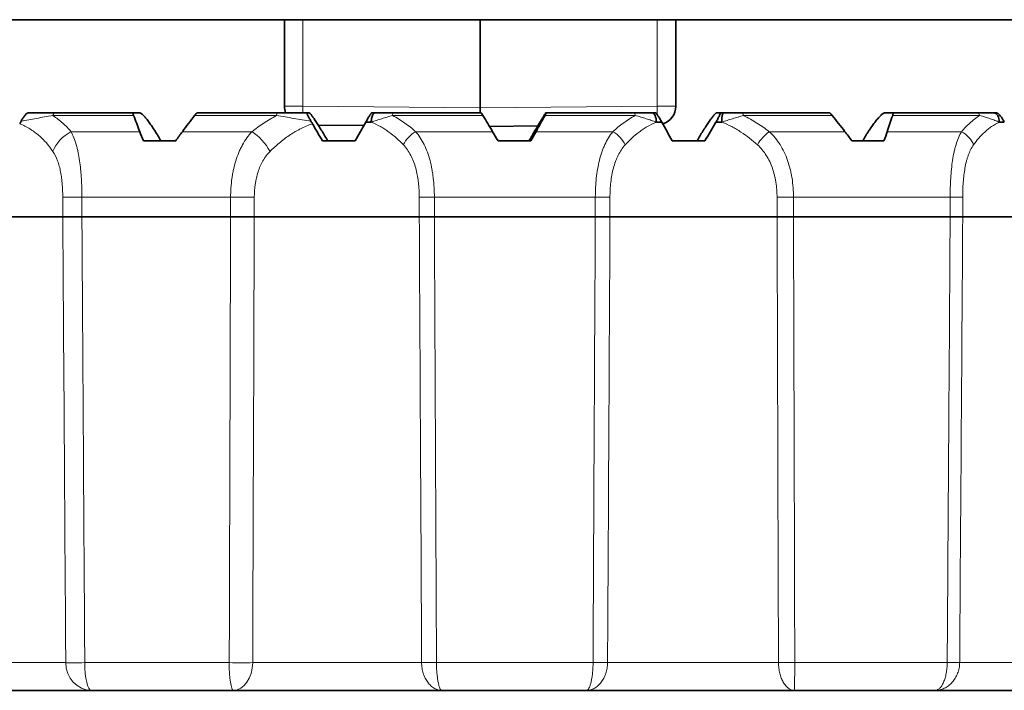
# Model space of a CAD drawing. Units: millimetres. Extents: x 46 to 291, y 31 to 203.
# Drawn here: x 144 to 154, y 164 to 171 of the extents above; entities that cross this region are included whole.
import ezdxf

# ---------------------------------------------------------------- set-up
doc = ezdxf.new("R2010")
doc.units = ezdxf.units.MM
doc.layers.add('1', color=7, linetype='Continuous', true_color=0xffffff)

msp = doc.modelspace()

# ---------------------------------------------------------------- linework, layer by layer
at = {"layer": '1', "color": 18, "linetype": 'Continuous', "lineweight": 35}
for p, q in [((166.5, 171.404), (130.5, 171.404)), ((146.4, 170.475), (146.4, 171.404)), ((148.5, 170.458), (148.5, 171.404)), ((150.6, 171.404), (150.6, 170.475)), ((148.5, 170.404), (148.5, 170.458)), ((143.934, 170.404), (144.779, 170.404)), ((144.848, 170.404), (144.779, 170.404)), ((145.466, 170.404), (146.325, 170.404)), ((146.667, 170.404), (146.641, 170.404)), ((147.338, 170.404), (147.372, 170.404)), ((147.364, 170.404), (147.366, 170.403)), ((147.565, 170.404), (148.513, 170.404)), ((149.213, 170.404), (149.205, 170.404)), ((149.213, 170.404), (150.158, 170.404)), ((150.349, 170.404), (150.383, 170.404)), ((151.077, 170.404), (151.039, 170.404)), ((151.077, 170.404), (151.113, 170.404)), ((151.314, 170.404), (152.246, 170.404)), ((152.928, 170.404), (152.844, 170.404)), ((152.928, 170.404), (153.84, 170.404)), ((154.013, 170.404), (154.043, 170.404)), ((146.763, 170.273), (147.253, 170.269)), ((147.333, 170.304), (147.273, 170.304)), ((148.6, 170.259), (149.119, 170.264)), ((150.451, 170.304), (150.392, 170.304)), ((151.095, 170.304), (151.031, 170.304)), ((154.126, 170.304), (154.073, 170.304)), ((145.234, 170.104), (144.887, 170.104)), ((147.16, 170.104), (146.808, 170.104)), ((149.046, 170.104), (148.693, 170.104)), ((150.913, 170.104), (150.562, 170.104)), ((152.834, 170.104), (152.49, 170.104)), ((144.022, 169.288), (142.344, 169.288)), ((144.227, 169.288), (144.022, 169.288)), ((144.227, 169.288), (145.823, 169.288)), ((146.077, 169.288), (145.823, 169.288)), ((147.848, 169.288), (146.077, 169.288)), ((148.01, 169.288), (149.737, 169.288)), ((151.687, 169.288), (149.894, 169.288)), ((151.863, 169.288), (153.545, 169.288)), ((155.386, 169.288), (153.68, 169.288)), ((144.327, 164.204), (142.177, 164.204)), ((145.852, 164.204), (144.327, 164.204)), ((148.09, 164.204), (145.852, 164.204)), ((149.643, 164.204), (148.09, 164.204)), ((151.871, 164.204), (149.643, 164.204)), ((153.384, 164.204), (151.871, 164.204)), ((155.505, 164.204), (153.384, 164.204))]:
    msp.add_line(p, q, dxfattribs=at)
at = {"layer": '1', "color": 8, "linetype": 'Continuous', "lineweight": 18}
for p, q in [((146.598, 171.404), (146.598, 170.475)), ((150.402, 170.475), (150.402, 171.404)), ((146.4, 170.475), (146.598, 170.475)), ((146.598, 170.475), (148.5, 170.458)), ((148.5, 170.458), (150.402, 170.475)), ((150.6, 170.475), (150.402, 170.475)), ((144.782, 170.375), (143.916, 170.375)), ((146.317, 170.375), (145.436, 170.375)), ((148.531, 170.375), (147.562, 170.375)), ((150.165, 170.375), (149.197, 170.375)), ((152.279, 170.375), (151.325, 170.375)), ((153.861, 170.375), (152.928, 170.375)), ((144.111, 170.202), (144.848, 170.202)), ((145.306, 170.202), (146.052, 170.202)), ((147.808, 170.202), (148.634, 170.202)), ((149.101, 170.202), (149.926, 170.202)), ((151.604, 170.202), (152.416, 170.202)), ((152.87, 170.202), (153.667, 170.202)), ((144.022, 169.288), (144.022, 169.498)), ((144.227, 169.498), (144.022, 169.498)), ((144.227, 169.498), (144.227, 169.288)), ((145.823, 169.498), (144.227, 169.498)), ((145.823, 169.288), (145.823, 169.498)), ((146.077, 169.498), (145.823, 169.498)), ((146.077, 169.498), (146.077, 169.288)), ((147.848, 169.288), (147.848, 169.498)), ((148.01, 169.498), (147.848, 169.498)), ((148.01, 169.498), (148.01, 169.288)), ((149.737, 169.498), (148.01, 169.498)), ((149.737, 169.288), (149.737, 169.498)), ((149.894, 169.498), (149.737, 169.498)), ((149.894, 169.498), (149.894, 169.288)), ((151.687, 169.498), (151.863, 169.498)), ((151.687, 169.288), (151.687, 169.498)), ((151.863, 169.498), (151.863, 169.288)), ((153.545, 169.498), (151.863, 169.498)), ((153.68, 169.498), (153.545, 169.498)), ((153.545, 169.288), (153.545, 169.498)), ((153.68, 169.498), (153.68, 169.288)), ((142.335, 164.502), (144.053, 164.502)), ((144.258, 164.502), (145.808, 164.502)), ((146.06, 164.502), (147.873, 164.502)), ((148.032, 164.502), (149.712, 164.502)), ((149.868, 164.502), (151.703, 164.502)), ((151.877, 164.502), (153.513, 164.502)), ((153.647, 164.502), (155.393, 164.502))]:
    msp.add_line(p, q, dxfattribs=at)
at = {"layer": '1', "color": 18, "linetype": 'Continuous', "lineweight": 35}
for centre, start, end in [((146.6, 170.475), 180, 200.6646), ((150.4, 170.475), 288.0084, 0)]:
    msp.add_arc(centre, 0.2, start, end, dxfattribs=at)
at = {"layer": '1', "color": 8, "linetype": 'Continuous', "lineweight": 18}
for centre, major_axis, ratio, start_param, end_param in [((146.6, 170.475), (-0.002, -0.2), 0.008726, 4.712465, 5.073192), ((150.4, 170.475), (-0.002, 0.2), 0.008726, 4.235846, 4.712313), ((143.934, 170.304), (0, -0.1), 0.254253, 3.141593, 3.931354), ((146.325, 170.304), (0, 0.1), 0.121097, 0, 0.789761), ((147.565, 170.304), (0, -0.1), 0.052052, 3.141593, 3.931354), ((150.158, 170.304), (0, 0.1), 0.092352, 5.493424, 6.283185), ((151.314, 170.304), (0, -0.1), 0.156715, 2.351831, 3.141593), ((153.84, 170.304), (0, 0.1), 0.297357, 5.493424, 6.283185), ((144.162, 169.991), (0.229, 0.194), 0.684719, 1.239717, 2.249527), ((146.08, 169.991), (0.188, -0.234), 0.461982, 1.215273, 2.225083), ((147.813, 170.061), (0.134, 0.148), 0.570642, 1.043539, 2.048679), ((149.915, 170.061), (0.137, -0.145), 0.594742, 1.059135, 2.064275), ((151.58, 170.061), (-0.122, -0.158), 0.431745, 4.029591, 5.034731), ((153.627, 170.061), (0.155, -0.126), 0.703277, 0.856984, 1.862124), ((144.327, 164.504), (0, 0.3), 0.910323, 1.576919, 3.141593), ((144.327, 164.504), (0.3, 0.002), 0.007508, 3.568319, 4.480308), ((144.327, 164.504), (0, 0.3), 0.229963, 1.579523, 3.141593), ((145.852, 164.504), (0, 0.3), 0.145908, 1.576919, 3.141593), ((145.852, 164.504), (0.3, -0.001), 0.009258, 4.565991, 5.477977), ((145.852, 164.504), (0, 0.3), 0.692965, 3.141593, 4.703662), ((148.037, 164.504), (0.2, 0.001), 0.008611, 3.743115, 4.687001), ((149.699, 164.504), (-0.2, 0.001), 0.008415, 1.636594, 2.58048), ((151.84, 164.504), (0.2, 0.001), 0.009394, 3.952561, 4.896447), ((153.459, 164.504), (0.2, -0.001), 0.007188, 4.987629, 5.931515)]:
    msp.add_ellipse(centre, major_axis=major_axis, ratio=ratio, start_param=start_param, end_param=end_param, dxfattribs=at)
at = {"layer": '1', "color": 18, "linetype": 'Continuous', "lineweight": 35}
for centre, major_axis, ratio, start_param, end_param in [((147.372, 170.304), (0, 0.1), 0.386594, 0, 1.570796), ((150.349, 170.304), (0, -0.1), 0.423535, 1.570796, 3.141593), ((151.113, 170.304), (0, 0.1), 0.186399, 0, 1.570796), ((154.013, 170.304), (0, -0.1), 0.602623, 1.570796, 3.141593), ((146.888, 169.798), (1.151, -1.996), 0.036602, 1.703671, 1.796591), ((146.888, 169.798), (-1.151, -1.996), 0.036602, 1.745853, 1.848206), ((150.88, 169.798), (1.148, -1.996), 0.054111, 4.424962, 4.527315), ((150.88, 169.798), (-1.148, -1.996), 0.054111, 4.48718, 4.589532)]:
    msp.add_ellipse(centre, major_axis=major_axis, ratio=ratio, start_param=start_param, end_param=end_param, dxfattribs=at)
for points, knots in [([(143.575, 170.315), (143.581, 170.326), (143.587, 170.337), (143.601, 170.358), (143.608, 170.368), (143.619, 170.381), (143.623, 170.385), (143.629, 170.392), (143.632, 170.395), (143.638, 170.4), (143.641, 170.401), (143.646, 170.404), (143.648, 170.404), (143.65, 170.404)], [0, 0, 0, 0, 0.25, 0.25, 0.5, 0.5, 0.625, 0.625, 0.75, 0.75, 0.875, 0.875, 1, 1, 1, 1]), ([(143.65, 170.404), (143.673, 170.404), (143.696, 170.404), (143.742, 170.404), (143.765, 170.404), (143.812, 170.404), (143.835, 170.404), (143.884, 170.404), (143.908, 170.404), (143.934, 170.404)], [0, 0, 0, 0, 0.25, 0.25, 0.5, 0.5, 0.75, 0.75, 1, 1, 1, 1]), ([(144.779, 170.404), (144.777, 170.404), (144.777, 170.404), (144.776, 170.401), (144.776, 170.399), (144.777, 170.391), (144.779, 170.384), (144.782, 170.375)], [0, 0, 0, 0, 0.25, 0.25, 0.5, 0.5, 1, 1, 1, 1]), ([(145.068, 170.115), (145.058, 170.133), (145.037, 170.168), (145.016, 170.203), (144.994, 170.236), (144.983, 170.253), (144.962, 170.284), (144.951, 170.299), (144.936, 170.319), (144.931, 170.326), (144.921, 170.339), (144.916, 170.345), (144.902, 170.362), (144.893, 170.371), (144.881, 170.383), (144.877, 170.387), (144.87, 170.393), (144.866, 170.396), (144.857, 170.402), (144.852, 170.404), (144.848, 170.404)], [0, 0, 0, 0, 0.125, 0.25, 0.25, 0.375, 0.375, 0.5, 0.5, 0.5625, 0.5625, 0.625, 0.625, 0.75, 0.75, 0.8125, 0.8125, 0.875, 0.875, 1, 1, 1, 1]), ([(145.436, 170.375), (145.439, 170.379), (145.443, 170.383), (145.449, 170.391), (145.452, 170.394), (145.457, 170.399), (145.459, 170.401), (145.463, 170.404), (145.465, 170.404), (145.466, 170.404)], [0, 0, 0, 0, 0.25, 0.25, 0.5, 0.5, 0.75, 0.75, 1, 1, 1, 1]), ([(146.325, 170.404), (146.352, 170.404), (146.378, 170.404), (146.431, 170.404), (146.458, 170.404), (146.51, 170.404), (146.536, 170.404), (146.588, 170.404), (146.615, 170.404), (146.641, 170.404)], [0, 0, 0, 0, 0.25, 0.25, 0.5, 0.5, 0.75, 0.75, 1, 1, 1, 1]), ([(146.641, 170.404), (146.64, 170.404), (146.64, 170.404), (146.64, 170.401), (146.641, 170.4), (146.643, 170.395), (146.644, 170.392), (146.647, 170.385), (146.649, 170.381), (146.653, 170.373), (146.655, 170.368), (146.661, 170.358), (146.663, 170.353), (146.669, 170.342), (146.672, 170.337), (146.678, 170.326), (146.681, 170.32), (146.685, 170.315)], [0, 0, 0, 0, 0.125, 0.125, 0.25, 0.25, 0.375, 0.375, 0.5, 0.5, 0.625, 0.625, 0.75, 0.75, 0.875, 0.875, 1, 1, 1, 1]), ([(146.858, 170.115), (146.848, 170.133), (146.827, 170.168), (146.807, 170.203), (146.786, 170.236), (146.776, 170.253), (146.756, 170.284), (146.747, 170.299), (146.733, 170.319), (146.729, 170.326), (146.72, 170.339), (146.716, 170.345), (146.704, 170.362), (146.697, 170.371), (146.688, 170.383), (146.685, 170.387), (146.68, 170.393), (146.678, 170.396), (146.671, 170.402), (146.668, 170.404), (146.667, 170.404)], [0, 0, 0, 0, 0.125, 0.25, 0.25, 0.375, 0.375, 0.5, 0.5, 0.5625, 0.5625, 0.625, 0.625, 0.75, 0.75, 0.8125, 0.8125, 0.875, 0.875, 1, 1, 1, 1]), ([(147.273, 170.304), (147.28, 170.316), (147.287, 170.328), (147.297, 170.346), (147.301, 170.352), (147.307, 170.363), (147.311, 170.368), (147.317, 170.378), (147.32, 170.382), (147.324, 170.388), (147.325, 170.39), (147.328, 170.393), (147.33, 170.396), (147.332, 170.399), (147.334, 170.401), (147.334, 170.402), (147.336, 170.404), (147.337, 170.404), (147.338, 170.404)], [0, 0, 0, 0, 0.25, 0.25, 0.375, 0.375, 0.5, 0.5, 0.625, 0.625, 0.6875, 0.6875, 0.75, 0.8125, 0.8125, 0.875, 0.875, 1, 1, 1, 1]), ([(147.372, 170.404), (147.388, 170.404), (147.403, 170.404), (147.435, 170.404), (147.451, 170.404), (147.483, 170.404), (147.499, 170.404), (147.532, 170.404), (147.548, 170.404), (147.565, 170.404)], [0, 0, 0, 0, 0.25, 0.25, 0.5, 0.5, 0.75, 0.75, 1, 1, 1, 1]), ([(148.513, 170.404), (148.513, 170.404), (148.513, 170.404), (148.515, 170.401), (148.517, 170.399), (148.521, 170.391), (148.526, 170.384), (148.531, 170.375)], [0, 0, 0, 0, 0.25, 0.25, 0.5, 0.5, 1, 1, 1, 1]), ([(149.205, 170.404), (149.205, 170.404), (149.204, 170.404), (149.203, 170.402), (149.201, 170.399), (149.197, 170.393), (149.193, 170.387), (149.191, 170.384), (149.186, 170.376), (149.183, 170.371), (149.177, 170.361), (149.174, 170.356), (149.164, 170.339), (149.156, 170.327), (149.14, 170.299), (149.131, 170.284), (149.113, 170.253), (149.103, 170.237), (149.088, 170.211), (149.083, 170.203), (149.073, 170.186), (149.068, 170.177), (149.053, 170.151), (149.042, 170.133), (149.032, 170.115)], [0, 0, 0, 0, 0.0625, 0.0625, 0.125, 0.1875, 0.1875, 0.25, 0.25, 0.3125, 0.3125, 0.375, 0.375, 0.5, 0.5, 0.625, 0.625, 0.75, 0.75, 0.8125, 0.8125, 0.875, 0.875, 1, 1, 1, 1]), ([(149.197, 170.375), (149.2, 170.379), (149.202, 170.383), (149.206, 170.391), (149.207, 170.394), (149.21, 170.399), (149.211, 170.401), (149.213, 170.404), (149.213, 170.404), (149.213, 170.404)], [0, 0, 0, 0, 0.25, 0.25, 0.5, 0.5, 0.75, 0.75, 1, 1, 1, 1]), ([(150.158, 170.404), (150.175, 170.404), (150.192, 170.404), (150.224, 170.404), (150.24, 170.404), (150.272, 170.404), (150.288, 170.404), (150.319, 170.404), (150.334, 170.404), (150.349, 170.404)], [0, 0, 0, 0, 0.25, 0.25, 0.5, 0.5, 0.75, 0.75, 1, 1, 1, 1]), ([(150.383, 170.404), (150.384, 170.404), (150.385, 170.404), (150.388, 170.401), (150.39, 170.399), (150.393, 170.395), (150.395, 170.393), (150.397, 170.39), (150.399, 170.388), (150.403, 170.382), (150.406, 170.378), (150.413, 170.368), (150.416, 170.363), (150.423, 170.352), (150.427, 170.346), (150.434, 170.334), (150.437, 170.328), (150.444, 170.316), (150.448, 170.31), (150.451, 170.304)], [0, 0, 0, 0, 0.125, 0.125, 0.25, 0.25, 0.3125, 0.3125, 0.375, 0.375, 0.5, 0.5, 0.625, 0.625, 0.75, 0.75, 0.875, 0.875, 1, 1, 1, 1]), ([(151.039, 170.404), (151.037, 170.404), (151.036, 170.404), (151.032, 170.402), (151.028, 170.399), (151.022, 170.393), (151.016, 170.387), (151.013, 170.384), (151.006, 170.376), (151.002, 170.371), (150.995, 170.361), (150.991, 170.356), (150.978, 170.339), (150.969, 170.327), (150.95, 170.299), (150.94, 170.284), (150.919, 170.253), (150.909, 170.237), (150.893, 170.211), (150.888, 170.203), (150.877, 170.186), (150.872, 170.177), (150.856, 170.151), (150.846, 170.133), (150.836, 170.115)], [0, 0, 0, 0, 0.0625, 0.0625, 0.125, 0.1875, 0.1875, 0.25, 0.25, 0.3125, 0.3125, 0.375, 0.375, 0.5, 0.5, 0.625, 0.625, 0.75, 0.75, 0.8125, 0.8125, 0.875, 0.875, 1, 1, 1, 1]), ([(151.031, 170.304), (151.038, 170.316), (151.045, 170.328), (151.054, 170.346), (151.057, 170.352), (151.063, 170.363), (151.066, 170.368), (151.07, 170.378), (151.072, 170.382), (151.075, 170.388), (151.075, 170.39), (151.077, 170.393), (151.078, 170.396), (151.078, 170.399), (151.079, 170.401), (151.079, 170.402), (151.079, 170.404), (151.078, 170.404), (151.077, 170.404)], [0, 0, 0, 0, 0.25, 0.25, 0.375, 0.375, 0.5, 0.5, 0.625, 0.625, 0.6875, 0.6875, 0.75, 0.8125, 0.8125, 0.875, 0.875, 1, 1, 1, 1]), ([(151.113, 170.404), (151.13, 170.404), (151.147, 170.404), (151.18, 170.404), (151.197, 170.404), (151.23, 170.404), (151.247, 170.404), (151.281, 170.404), (151.297, 170.404), (151.314, 170.404)], [0, 0, 0, 0, 0.25, 0.25, 0.5, 0.5, 0.75, 0.75, 1, 1, 1, 1]), ([(152.246, 170.404), (152.248, 170.404), (152.25, 170.404), (152.254, 170.401), (152.257, 170.399), (152.265, 170.391), (152.272, 170.384), (152.279, 170.375)], [0, 0, 0, 0, 0.25, 0.25, 0.5, 0.5, 1, 1, 1, 1]), ([(152.844, 170.404), (152.842, 170.404), (152.839, 170.404), (152.833, 170.402), (152.827, 170.399), (152.819, 170.393), (152.811, 170.387), (152.807, 170.384), (152.799, 170.376), (152.794, 170.371), (152.785, 170.361), (152.78, 170.356), (152.765, 170.339), (152.754, 170.327), (152.733, 170.299), (152.722, 170.284), (152.7, 170.253), (152.689, 170.237), (152.672, 170.211), (152.667, 170.203), (152.656, 170.186), (152.65, 170.177), (152.634, 170.151), (152.624, 170.133), (152.614, 170.115)], [0, 0, 0, 0, 0.0625, 0.0625, 0.125, 0.1875, 0.1875, 0.25, 0.25, 0.3125, 0.3125, 0.375, 0.375, 0.5, 0.5, 0.625, 0.625, 0.75, 0.75, 0.8125, 0.8125, 0.875, 0.875, 1, 1, 1, 1]), ([(152.928, 170.375), (152.929, 170.379), (152.93, 170.383), (152.932, 170.391), (152.932, 170.394), (152.932, 170.399), (152.932, 170.401), (152.931, 170.404), (152.929, 170.404), (152.928, 170.404)], [0, 0, 0, 0, 0.25, 0.25, 0.5, 0.5, 0.75, 0.75, 1, 1, 1, 1]), ([(153.84, 170.404), (153.856, 170.404), (153.872, 170.404), (153.902, 170.404), (153.916, 170.404), (153.945, 170.404), (153.958, 170.404), (153.986, 170.404), (154, 170.404), (154.013, 170.404)], [0, 0, 0, 0, 0.25, 0.25, 0.5, 0.5, 0.75, 0.75, 1, 1, 1, 1]), ([(154.043, 170.404), (154.045, 170.404), (154.048, 170.404), (154.053, 170.401), (154.057, 170.399), (154.062, 170.395), (154.064, 170.393), (154.067, 170.39), (154.069, 170.388), (154.075, 170.382), (154.079, 170.378), (154.087, 170.368), (154.091, 170.363), (154.099, 170.352), (154.102, 170.346), (154.11, 170.334), (154.113, 170.328), (154.12, 170.316), (154.123, 170.31), (154.126, 170.304)], [0, 0, 0, 0, 0.125, 0.125, 0.25, 0.25, 0.3125, 0.3125, 0.375, 0.375, 0.5, 0.5, 0.625, 0.625, 0.75, 0.75, 0.875, 0.875, 1, 1, 1, 1]), ([(147.334, 170.322), (147.333, 170.319), (147.331, 170.316), (147.328, 170.31), (147.327, 170.307), (147.326, 170.305)], [0, 0, 0, 0, 0.526338, 0.526338, 1, 1, 1, 1]), ([(148.01, 169.288), (147.993, 169.288), (147.978, 169.288), (147.955, 169.288), (147.947, 169.288), (147.932, 169.288), (147.918, 169.288), (147.904, 169.288), (147.891, 169.288), (147.885, 169.288), (147.868, 169.288), (147.857, 169.288), (147.848, 169.288)], [0, 0, 0, 0, 0.25, 0.25, 0.375, 0.375, 0.5, 0.625, 0.625, 0.75, 0.75, 1, 1, 1, 1]), ([(149.737, 169.288), (149.753, 169.288), (149.768, 169.288), (149.791, 169.288), (149.799, 169.288), (149.813, 169.288), (149.827, 169.288), (149.84, 169.288), (149.853, 169.288), (149.859, 169.288), (149.876, 169.288), (149.886, 169.288), (149.894, 169.288)], [0, 0, 0, 0, 0.25, 0.25, 0.375, 0.375, 0.5, 0.625, 0.625, 0.75, 0.75, 1, 1, 1, 1]), ([(151.863, 169.288), (151.847, 169.288), (151.832, 169.288), (151.808, 169.288), (151.8, 169.288), (151.784, 169.288), (151.768, 169.288), (151.754, 169.288), (151.739, 169.288), (151.732, 169.288), (151.711, 169.288), (151.698, 169.288), (151.687, 169.288)], [0, 0, 0, 0, 0.25, 0.25, 0.375, 0.375, 0.5, 0.625, 0.625, 0.75, 0.75, 1, 1, 1, 1]), ([(153.68, 169.288), (153.674, 169.288), (153.667, 169.288), (153.654, 169.288), (153.65, 169.288), (153.639, 169.288), (153.628, 169.288), (153.616, 169.288), (153.603, 169.288), (153.597, 169.288), (153.576, 169.288), (153.561, 169.288), (153.545, 169.288)], [0, 0, 0, 0, 0.25, 0.25, 0.375, 0.375, 0.5, 0.625, 0.625, 0.75, 0.75, 1, 1, 1, 1])]:
    msp.add_open_spline(points, degree=3, knots=knots, dxfattribs=at)
at = {"layer": '1', "color": 8, "linetype": 'Continuous', "lineweight": 18}
for points, knots in [([(143.916, 170.375), (143.885, 170.37), (143.855, 170.366), (143.796, 170.355), (143.768, 170.35), (143.711, 170.34), (143.684, 170.335), (143.629, 170.324), (143.602, 170.319), (143.575, 170.315)], [0, 0, 0, 0, 0.25, 0.25, 0.5, 0.5, 0.75, 0.75, 1, 1, 1, 1]), ([(143.916, 170.375), (143.935, 170.362), (143.953, 170.349), (143.988, 170.322), (144.005, 170.308), (144.054, 170.265), (144.084, 170.234), (144.111, 170.202)], [0, 0, 0, 0, 0.25, 0.25, 0.5, 0.5, 1, 1, 1, 1]), ([(146.052, 170.202), (146.092, 170.234), (146.134, 170.265), (146.223, 170.323), (146.269, 170.35), (146.317, 170.375)], [0, 0, 0, 0, 0.5, 0.5, 1, 1, 1, 1]), ([(146.685, 170.315), (146.623, 170.324), (146.562, 170.335), (146.47, 170.35), (146.439, 170.355), (146.378, 170.365), (146.347, 170.37), (146.317, 170.375)], [0, 0, 0, 0, 0.5, 0.5, 0.75, 0.75, 1, 1, 1, 1]), ([(147.562, 170.375), (147.552, 170.372), (147.542, 170.37), (147.522, 170.365), (147.512, 170.362), (147.483, 170.353), (147.464, 170.347), (147.426, 170.335), (147.407, 170.329), (147.37, 170.317), (147.351, 170.31), (147.333, 170.304)], [0, 0, 0, 0, 0.125, 0.125, 0.25, 0.25, 0.5, 0.5, 0.75, 0.75, 1, 1, 1, 1]), ([(147.562, 170.375), (147.585, 170.363), (147.607, 170.35), (147.651, 170.323), (147.672, 170.309), (147.734, 170.265), (147.772, 170.235), (147.808, 170.202)], [0, 0, 0, 0, 0.25, 0.25, 0.5, 0.5, 1, 1, 1, 1]), ([(149.926, 170.202), (149.961, 170.235), (149.998, 170.265), (150.057, 170.309), (150.078, 170.323), (150.12, 170.35), (150.142, 170.363), (150.165, 170.375)], [0, 0, 0, 0, 0.5, 0.5, 0.75, 0.75, 1, 1, 1, 1]), ([(150.392, 170.304), (150.374, 170.31), (150.356, 170.317), (150.319, 170.329), (150.301, 170.335), (150.263, 170.347), (150.244, 170.353), (150.205, 170.365), (150.185, 170.37), (150.165, 170.375)], [0, 0, 0, 0, 0.25, 0.25, 0.5, 0.5, 0.75, 0.75, 1, 1, 1, 1]), ([(151.325, 170.375), (151.316, 170.372), (151.307, 170.37), (151.288, 170.365), (151.278, 170.362), (151.249, 170.353), (151.23, 170.347), (151.191, 170.335), (151.172, 170.329), (151.133, 170.317), (151.114, 170.31), (151.095, 170.304)], [0, 0, 0, 0, 0.125, 0.125, 0.25, 0.25, 0.5, 0.5, 0.75, 0.75, 1, 1, 1, 1]), ([(151.325, 170.375), (151.351, 170.363), (151.376, 170.35), (151.425, 170.323), (151.448, 170.309), (151.518, 170.265), (151.562, 170.235), (151.604, 170.202)], [0, 0, 0, 0, 0.25, 0.25, 0.5, 0.5, 1, 1, 1, 1]), ([(153.667, 170.202), (153.694, 170.235), (153.723, 170.265), (153.772, 170.309), (153.788, 170.323), (153.824, 170.35), (153.842, 170.363), (153.861, 170.375)], [0, 0, 0, 0, 0.5, 0.5, 0.75, 0.75, 1, 1, 1, 1]), ([(154.073, 170.304), (154.058, 170.31), (154.042, 170.317), (154.009, 170.329), (153.992, 170.335), (153.956, 170.347), (153.938, 170.353), (153.901, 170.365), (153.881, 170.37), (153.861, 170.375)], [0, 0, 0, 0, 0.25, 0.25, 0.5, 0.5, 0.75, 0.75, 1, 1, 1, 1]), ([(143.915, 169.991), (143.894, 170.022), (143.872, 170.052), (143.834, 170.095), (143.821, 170.109), (143.794, 170.136), (143.765, 170.162), (143.735, 170.187), (143.703, 170.21), (143.686, 170.221), (143.635, 170.253), (143.598, 170.271), (143.56, 170.286)], [0, 0, 0, 0, 0.25, 0.25, 0.375, 0.375, 0.5, 0.625, 0.625, 0.75, 0.75, 1, 1, 1, 1]), ([(146.701, 170.286), (146.656, 170.271), (146.613, 170.252), (146.561, 170.226), (146.551, 170.221), (146.53, 170.21), (146.52, 170.204), (146.49, 170.186), (146.47, 170.174), (146.414, 170.136), (146.378, 170.109), (146.31, 170.052), (146.278, 170.022), (146.247, 169.991)], [0, 0, 0, 0, 0.25, 0.25, 0.3125, 0.3125, 0.375, 0.375, 0.5, 0.5, 0.75, 0.75, 1, 1, 1, 1]), ([(147.677, 170.061), (147.63, 170.111), (147.579, 170.156), (147.508, 170.208), (147.493, 170.218), (147.463, 170.238), (147.447, 170.247), (147.4, 170.274), (147.367, 170.29), (147.333, 170.304)], [0, 0, 0, 0, 0.5, 0.5, 0.625, 0.625, 0.75, 0.75, 1, 1, 1, 1]), ([(150.392, 170.304), (150.358, 170.29), (150.326, 170.274), (150.28, 170.247), (150.265, 170.238), (150.235, 170.218), (150.221, 170.208), (150.151, 170.156), (150.102, 170.111), (150.058, 170.061)], [0, 0, 0, 0, 0.25, 0.25, 0.375, 0.375, 0.5, 0.5, 1, 1, 1, 1]), ([(151.477, 170.061), (151.423, 170.111), (151.364, 170.156), (151.284, 170.208), (151.268, 170.218), (151.235, 170.238), (151.218, 170.247), (151.166, 170.274), (151.131, 170.29), (151.095, 170.304)], [0, 0, 0, 0, 0.5, 0.5, 0.625, 0.625, 0.75, 0.75, 1, 1, 1, 1]), ([(154.073, 170.304), (154.044, 170.29), (154.016, 170.274), (153.976, 170.247), (153.964, 170.238), (153.939, 170.218), (153.927, 170.208), (153.869, 170.156), (153.83, 170.111), (153.796, 170.061)], [0, 0, 0, 0, 0.25, 0.25, 0.375, 0.375, 0.5, 0.5, 1, 1, 1, 1]), ([(144.111, 170.202), (144.133, 170.16), (144.152, 170.113), (144.17, 170.048), (144.174, 170.034), (144.18, 170.007), (144.184, 169.993), (144.192, 169.95), (144.203, 169.891), (144.21, 169.829), (144.215, 169.782), (144.217, 169.765), (144.219, 169.733), (144.22, 169.716), (144.226, 169.634), (144.227, 169.566), (144.227, 169.498)], [0, 0, 0, 0, 0.25, 0.25, 0.3125, 0.3125, 0.375, 0.375, 0.5, 0.625, 0.625, 0.6875, 0.6875, 0.75, 0.75, 1, 1, 1, 1]), ([(145.823, 169.498), (145.823, 169.566), (145.828, 169.633), (145.839, 169.716), (145.842, 169.732), (145.848, 169.765), (145.851, 169.781), (145.862, 169.829), (145.87, 169.86), (145.889, 169.92), (145.899, 169.95), (145.917, 169.993), (145.923, 170.007), (145.937, 170.034), (145.944, 170.048), (145.98, 170.113), (146.013, 170.16), (146.052, 170.202)], [0, 0, 0, 0, 0.25, 0.25, 0.3125, 0.3125, 0.375, 0.375, 0.5, 0.5, 0.625, 0.625, 0.6875, 0.6875, 0.75, 0.75, 1, 1, 1, 1]), ([(147.808, 170.202), (147.826, 170.182), (147.843, 170.16), (147.873, 170.113), (147.887, 170.089), (147.913, 170.037), (147.924, 170.01), (147.945, 169.953), (147.955, 169.923), (147.971, 169.863), (147.978, 169.832), (147.986, 169.784), (147.989, 169.767), (147.994, 169.735), (147.996, 169.718), (148.006, 169.635), (148.01, 169.567), (148.01, 169.498)], [0, 0, 0, 0, 0.125, 0.125, 0.25, 0.25, 0.375, 0.375, 0.5, 0.5, 0.625, 0.625, 0.6875, 0.6875, 0.75, 0.75, 1, 1, 1, 1]), ([(149.737, 169.498), (149.737, 169.515), (149.737, 169.533), (149.738, 169.567), (149.738, 169.584), (149.741, 169.635), (149.744, 169.669), (149.751, 169.735), (149.756, 169.768), (149.767, 169.833), (149.773, 169.864), (149.788, 169.924), (149.797, 169.953), (149.811, 169.996), (149.816, 170.01), (149.827, 170.037), (149.833, 170.051), (149.863, 170.115), (149.892, 170.161), (149.926, 170.202)], [0, 0, 0, 0, 0.0625, 0.0625, 0.125, 0.125, 0.25, 0.25, 0.375, 0.375, 0.5, 0.5, 0.625, 0.625, 0.6875, 0.6875, 0.75, 0.75, 1, 1, 1, 1]), ([(151.604, 170.202), (151.626, 170.182), (151.647, 170.16), (151.685, 170.113), (151.703, 170.089), (151.736, 170.037), (151.75, 170.01), (151.778, 169.953), (151.79, 169.923), (151.811, 169.863), (151.82, 169.832), (151.832, 169.784), (151.835, 169.767), (151.842, 169.735), (151.845, 169.718), (151.858, 169.635), (151.863, 169.567), (151.863, 169.498)], [0, 0, 0, 0, 0.125, 0.125, 0.25, 0.25, 0.375, 0.375, 0.5, 0.5, 0.625, 0.625, 0.6875, 0.6875, 0.75, 0.75, 1, 1, 1, 1]), ([(153.545, 169.498), (153.545, 169.515), (153.546, 169.533), (153.546, 169.567), (153.546, 169.584), (153.548, 169.635), (153.549, 169.669), (153.553, 169.735), (153.556, 169.768), (153.562, 169.833), (153.57, 169.895), (153.58, 169.953), (153.59, 169.996), (153.593, 170.01), (153.6, 170.037), (153.604, 170.051), (153.623, 170.115), (153.643, 170.161), (153.667, 170.202)], [0, 0, 0, 0, 0.0625, 0.0625, 0.125, 0.125, 0.25, 0.25, 0.375, 0.375, 0.5, 0.625, 0.625, 0.6875, 0.6875, 0.75, 0.75, 1, 1, 1, 1]), ([(147.848, 169.498), (147.848, 169.552), (147.845, 169.606), (147.837, 169.672), (147.835, 169.685), (147.831, 169.711), (147.829, 169.724), (147.822, 169.762), (147.81, 169.812), (147.795, 169.859), (147.777, 169.905), (147.767, 169.927), (147.745, 169.969), (147.733, 169.989), (147.707, 170.027), (147.692, 170.045), (147.677, 170.061)], [0, 0, 0, 0, 0.25, 0.25, 0.3125, 0.3125, 0.375, 0.375, 0.5, 0.625, 0.625, 0.75, 0.75, 0.875, 0.875, 1, 1, 1, 1]), ([(150.058, 170.061), (150.043, 170.045), (150.029, 170.027), (150.004, 169.989), (149.992, 169.97), (149.977, 169.938), (149.972, 169.927), (149.962, 169.905), (149.958, 169.894), (149.945, 169.859), (149.93, 169.812), (149.919, 169.762), (149.91, 169.711), (149.906, 169.685), (149.9, 169.633), (149.898, 169.606), (149.895, 169.552), (149.894, 169.525), (149.894, 169.498)], [0, 0, 0, 0, 0.125, 0.125, 0.25, 0.25, 0.3125, 0.3125, 0.375, 0.375, 0.5, 0.625, 0.625, 0.75, 0.75, 0.875, 0.875, 1, 1, 1, 1]), ([(151.687, 169.498), (151.687, 169.552), (151.683, 169.606), (151.673, 169.672), (151.67, 169.685), (151.665, 169.711), (151.662, 169.724), (151.653, 169.762), (151.638, 169.812), (151.619, 169.859), (151.597, 169.905), (151.585, 169.927), (151.558, 169.969), (151.544, 169.989), (151.512, 170.027), (151.495, 170.045), (151.477, 170.061)], [0, 0, 0, 0, 0.25, 0.25, 0.3125, 0.3125, 0.375, 0.375, 0.5, 0.625, 0.625, 0.75, 0.75, 0.875, 0.875, 1, 1, 1, 1]), ([(153.796, 170.061), (153.784, 170.045), (153.774, 170.027), (153.755, 169.989), (153.747, 169.97), (153.736, 169.938), (153.732, 169.927), (153.725, 169.905), (153.722, 169.894), (153.713, 169.859), (153.703, 169.812), (153.696, 169.762), (153.69, 169.711), (153.687, 169.685), (153.683, 169.633), (153.682, 169.606), (153.68, 169.552), (153.68, 169.525), (153.68, 169.498)], [0, 0, 0, 0, 0.125, 0.125, 0.25, 0.25, 0.3125, 0.3125, 0.375, 0.375, 0.5, 0.625, 0.625, 0.75, 0.75, 0.875, 0.875, 1, 1, 1, 1]), ([(144.022, 169.498), (144.022, 169.545), (144.02, 169.591), (144.014, 169.659), (144.012, 169.682), (144.006, 169.726), (143.999, 169.77), (143.99, 169.811), (143.982, 169.841), (143.979, 169.851), (143.973, 169.871), (143.969, 169.881), (143.952, 169.927), (143.936, 169.961), (143.915, 169.991)], [0, 0, 0, 0, 0.25, 0.25, 0.375, 0.375, 0.5, 0.625, 0.625, 0.6875, 0.6875, 0.75, 0.75, 1, 1, 1, 1]), ([(146.247, 169.991), (146.217, 169.961), (146.192, 169.927), (146.165, 169.881), (146.16, 169.871), (146.15, 169.851), (146.145, 169.841), (146.132, 169.811), (146.117, 169.77), (146.105, 169.726), (146.097, 169.693), (146.095, 169.682), (146.091, 169.659), (146.089, 169.648), (146.08, 169.591), (146.077, 169.545), (146.077, 169.498)], [0, 0, 0, 0, 0.25, 0.25, 0.3125, 0.3125, 0.375, 0.375, 0.5, 0.625, 0.625, 0.6875, 0.6875, 0.75, 0.75, 1, 1, 1, 1]), ([(144.053, 164.503), (144.053, 164.569), (144.053, 164.635), (144.047, 165.49), (144.042, 166.278), (144.032, 167.807), (144.027, 168.547), (144.022, 169.288)], [0, 0, 0, 0, 0.041633, 0.041633, 0.535865, 0.535865, 1, 1, 1, 1]), ([(144.227, 169.288), (144.234, 168.307), (144.24, 167.327), (144.246, 166.33), (144.246, 166.312), (144.25, 165.764), (144.253, 165.233), (144.257, 164.635), (144.257, 164.568), (144.258, 164.502)], [0, 0, 0, 0, 0.614434, 0.614434, 0.625276, 0.625276, 0.95821, 0.95821, 1, 1, 1, 1]), ([(145.808, 164.503), (145.808, 164.569), (145.809, 164.635), (145.812, 165.709), (145.815, 166.717), (145.82, 168.246), (145.821, 168.767), (145.823, 169.288)], [0, 0, 0, 0, 0.041633, 0.041633, 0.67336, 0.67336, 1, 1, 1, 1]), ([(146.077, 169.288), (146.074, 168.526), (146.072, 167.764), (146.066, 166.235), (146.063, 165.469), (146.06, 164.635), (146.06, 164.568), (146.06, 164.502)], [0, 0, 0, 0, 0.477572, 0.477572, 0.95821, 0.95821, 1, 1, 1, 1]), ([(147.873, 164.502), (147.871, 164.901), (147.869, 165.299), (147.865, 166.097), (147.858, 167.294), (147.852, 168.49), (147.848, 169.288)], [0, 0, 0, 0, 0.25, 0.25, 0.5, 1, 1, 1, 1]), ([(148.01, 169.288), (148.013, 168.49), (148.017, 167.692), (148.025, 166.097), (148.029, 165.299), (148.032, 164.502)], [0, 0, 0, 0, 0.5, 0.5, 1, 1, 1, 1]), ([(149.712, 164.502), (149.712, 164.551), (149.713, 164.612), (149.713, 164.674), (149.713, 164.692), (149.713, 164.698), (149.713, 164.71), (149.713, 164.742), (149.714, 164.873), (149.716, 165.197), (149.719, 165.895), (149.726, 167.292), (149.733, 168.489), (149.737, 169.288)], [0, 0, 0, 0, 0.03125, 0.039063, 0.039063, 0.042969, 0.042969, 0.046875, 0.0625, 0.125, 0.25, 0.5, 1, 1, 1, 1]), ([(149.894, 169.288), (149.89, 168.49), (149.886, 167.692), (149.877, 166.097), (149.873, 165.299), (149.868, 164.502)], [0, 0, 0, 0, 0.5, 0.5, 1, 1, 1, 1]), ([(151.703, 164.502), (151.701, 164.901), (151.7, 165.299), (151.697, 166.097), (151.694, 167.294), (151.69, 168.49), (151.687, 169.288)], [0, 0, 0, 0, 0.25, 0.25, 0.5, 1, 1, 1, 1]), ([(151.863, 169.288), (151.866, 168.49), (151.868, 167.692), (151.873, 166.097), (151.875, 165.299), (151.877, 164.502)], [0, 0, 0, 0, 0.5, 0.5, 1, 1, 1, 1]), ([(153.513, 164.502), (153.513, 164.551), (153.514, 164.612), (153.514, 164.674), (153.514, 164.692), (153.514, 164.698), (153.515, 164.71), (153.515, 164.742), (153.516, 164.873), (153.518, 165.197), (153.522, 165.895), (153.532, 167.292), (153.54, 168.489), (153.545, 169.288)], [0, 0, 0, 0, 0.03125, 0.039063, 0.039063, 0.042969, 0.042969, 0.046875, 0.0625, 0.125, 0.25, 0.5, 1, 1, 1, 1]), ([(153.68, 169.288), (153.674, 168.49), (153.669, 167.692), (153.658, 166.097), (153.652, 165.299), (153.647, 164.502)], [0, 0, 0, 0, 0.5, 0.5, 1, 1, 1, 1]), ([(147.873, 164.502), (147.873, 164.492), (147.873, 164.482), (147.875, 164.462), (147.876, 164.453), (147.88, 164.424), (147.885, 164.405), (147.893, 164.378), (147.896, 164.369), (147.903, 164.352), (147.907, 164.343), (147.919, 164.319), (147.928, 164.304), (147.949, 164.277), (147.96, 164.264), (147.983, 164.243), (147.996, 164.234), (148.022, 164.219), (148.035, 164.214), (148.062, 164.206), (148.076, 164.204), (148.09, 164.204)], [0, 0, 0, 0, 0.0625, 0.0625, 0.125, 0.125, 0.25, 0.25, 0.3125, 0.3125, 0.375, 0.375, 0.5, 0.5, 0.625, 0.625, 0.75, 0.75, 0.875, 0.875, 1, 1, 1, 1]), ([(148.032, 164.502), (148.032, 164.492), (148.033, 164.482), (148.033, 164.462), (148.033, 164.452), (148.034, 164.424), (148.036, 164.405), (148.038, 164.378), (148.039, 164.369), (148.041, 164.352), (148.042, 164.343), (148.045, 164.319), (148.047, 164.304), (148.053, 164.277), (148.056, 164.264), (148.062, 164.243), (148.065, 164.234), (148.072, 164.219), (148.075, 164.214), (148.083, 164.206), (148.086, 164.204), (148.09, 164.204)], [0, 0, 0, 0, 0.0625, 0.0625, 0.125, 0.125, 0.25, 0.25, 0.3125, 0.3125, 0.375, 0.375, 0.5, 0.5, 0.625, 0.625, 0.75, 0.75, 0.875, 0.875, 1, 1, 1, 1]), ([(149.643, 164.204), (149.657, 164.204), (149.671, 164.206), (149.7, 164.214), (149.713, 164.219), (149.741, 164.234), (149.753, 164.243), (149.778, 164.264), (149.789, 164.277), (149.811, 164.304), (149.82, 164.319), (149.833, 164.343), (149.837, 164.352), (149.844, 164.369), (149.847, 164.378), (149.856, 164.405), (149.86, 164.424), (149.865, 164.453), (149.866, 164.462), (149.868, 164.482), (149.868, 164.492), (149.868, 164.502)], [0, 0, 0, 0, 0.125, 0.125, 0.25, 0.25, 0.375, 0.375, 0.5, 0.5, 0.625, 0.625, 0.6875, 0.6875, 0.75, 0.75, 0.875, 0.875, 0.9375, 0.9375, 1, 1, 1, 1]), ([(149.712, 164.502), (149.712, 164.492), (149.712, 164.482), (149.712, 164.462), (149.711, 164.452), (149.71, 164.424), (149.708, 164.405), (149.706, 164.378), (149.705, 164.369), (149.702, 164.352), (149.701, 164.343), (149.697, 164.319), (149.694, 164.304), (149.688, 164.277), (149.684, 164.264), (149.677, 164.243), (149.673, 164.234), (149.664, 164.219), (149.66, 164.214), (149.652, 164.206), (149.647, 164.204), (149.643, 164.204)], [0, 0, 0, 0, 0.0625, 0.0625, 0.125, 0.125, 0.25, 0.25, 0.3125, 0.3125, 0.375, 0.375, 0.5, 0.5, 0.625, 0.625, 0.75, 0.75, 0.875, 0.875, 1, 1, 1, 1]), ([(151.871, 164.204), (151.861, 164.204), (151.85, 164.206), (151.829, 164.214), (151.819, 164.219), (151.799, 164.234), (151.789, 164.243), (151.771, 164.264), (151.762, 164.277), (151.746, 164.304), (151.739, 164.319), (151.73, 164.343), (151.727, 164.352), (151.721, 164.369), (151.719, 164.378), (151.712, 164.405), (151.709, 164.424), (151.705, 164.453), (151.704, 164.462), (151.703, 164.482), (151.703, 164.492), (151.703, 164.502)], [0, 0, 0, 0, 0.125, 0.125, 0.25, 0.25, 0.375, 0.375, 0.5, 0.5, 0.625, 0.625, 0.6875, 0.6875, 0.75, 0.75, 0.875, 0.875, 0.9375, 0.9375, 1, 1, 1, 1]), ([(151.871, 164.204), (151.872, 164.204), (151.872, 164.206), (151.873, 164.214), (151.873, 164.219), (151.874, 164.234), (151.875, 164.243), (151.875, 164.264), (151.875, 164.277), (151.876, 164.304), (151.876, 164.319), (151.876, 164.343), (151.876, 164.352), (151.877, 164.369), (151.877, 164.378), (151.877, 164.405), (151.877, 164.424), (151.877, 164.452), (151.877, 164.462), (151.877, 164.482), (151.877, 164.492), (151.877, 164.502)], [0, 0, 0, 0, 0.125, 0.125, 0.25, 0.25, 0.375, 0.375, 0.5, 0.5, 0.625, 0.625, 0.6875, 0.6875, 0.75, 0.75, 0.875, 0.875, 0.9375, 0.9375, 1, 1, 1, 1]), ([(153.384, 164.204), (153.401, 164.204), (153.417, 164.206), (153.45, 164.214), (153.466, 164.219), (153.498, 164.234), (153.513, 164.243), (153.541, 164.264), (153.555, 164.277), (153.58, 164.304), (153.591, 164.319), (153.605, 164.343), (153.61, 164.352), (153.618, 164.369), (153.622, 164.378), (153.632, 164.405), (153.637, 164.424), (153.643, 164.453), (153.644, 164.462), (153.646, 164.482), (153.646, 164.492), (153.647, 164.502)], [0, 0, 0, 0, 0.125, 0.125, 0.25, 0.25, 0.375, 0.375, 0.5, 0.5, 0.625, 0.625, 0.6875, 0.6875, 0.75, 0.75, 0.875, 0.875, 0.9375, 0.9375, 1, 1, 1, 1]), ([(153.384, 164.204), (153.392, 164.204), (153.4, 164.206), (153.416, 164.214), (153.424, 164.219), (153.44, 164.234), (153.447, 164.243), (153.461, 164.264), (153.468, 164.277), (153.48, 164.304), (153.486, 164.319), (153.493, 164.343), (153.495, 164.352), (153.499, 164.369), (153.501, 164.378), (153.506, 164.405), (153.509, 164.424), (153.511, 164.452), (153.512, 164.462), (153.513, 164.482), (153.513, 164.492), (153.513, 164.502)], [0, 0, 0, 0, 0.125, 0.125, 0.25, 0.25, 0.375, 0.375, 0.5, 0.5, 0.625, 0.625, 0.6875, 0.6875, 0.75, 0.75, 0.875, 0.875, 0.9375, 0.9375, 1, 1, 1, 1])]:
    msp.add_open_spline(points, degree=3, knots=knots, dxfattribs=at)
at = {"layer": '1', "color": 18, "linetype": 'Continuous', "lineweight": 35}
for points in [[(144.782, 170.375), (144.804, 170.317), (144.826, 170.26), (144.848, 170.202)], [(145.306, 170.202), (145.349, 170.26), (145.393, 170.317), (145.436, 170.375)], [(148.531, 170.375), (148.566, 170.317), (148.6, 170.26), (148.634, 170.202)], [(149.101, 170.202), (149.133, 170.26), (149.165, 170.317), (149.197, 170.375)], [(152.279, 170.375), (152.325, 170.317), (152.37, 170.26), (152.416, 170.202)], [(152.87, 170.202), (152.889, 170.26), (152.908, 170.317), (152.928, 170.375)], [(143.575, 170.315), (143.569, 170.305), (143.564, 170.296), (143.56, 170.286)], [(146.701, 170.286), (146.696, 170.296), (146.69, 170.305), (146.685, 170.315)], [(144.848, 170.202), (144.859, 170.171), (144.872, 170.139), (144.887, 170.104)], [(145.234, 170.104), (145.258, 170.139), (145.282, 170.171), (145.306, 170.202)], [(148.634, 170.202), (148.653, 170.171), (148.672, 170.139), (148.693, 170.104)], [(149.046, 170.104), (149.065, 170.139), (149.084, 170.171), (149.101, 170.202)], [(152.416, 170.202), (152.44, 170.171), (152.465, 170.139), (152.49, 170.104)], [(152.834, 170.104), (152.848, 170.139), (152.859, 170.171), (152.87, 170.202)]]:
    msp.add_open_spline(points, degree=3, dxfattribs=at)
for points, weights in [([(145.074, 170.104), (145.071, 170.11), (145.068, 170.115)], [0.500000004342, 0.499999995658, 0.500000004342]), ([(146.864, 170.104), (146.861, 170.11), (146.858, 170.115)], [0.500000002598, 0.499999997402, 0.500000002598]), ([(149.032, 170.115), (149.029, 170.11), (149.026, 170.104)], [0.500000006071, 0.499999993929, 0.500000006071]), ([(150.836, 170.115), (150.833, 170.11), (150.83, 170.104)], [0.50000000692, 0.49999999308, 0.50000000692]), ([(152.614, 170.115), (152.611, 170.11), (152.608, 170.104)], [0.500000003491, 0.499999996509, 0.500000003491])]:
    msp.add_rational_spline(points, weights, degree=2, dxfattribs=at)

doc.saveas('drawing.dxf')
